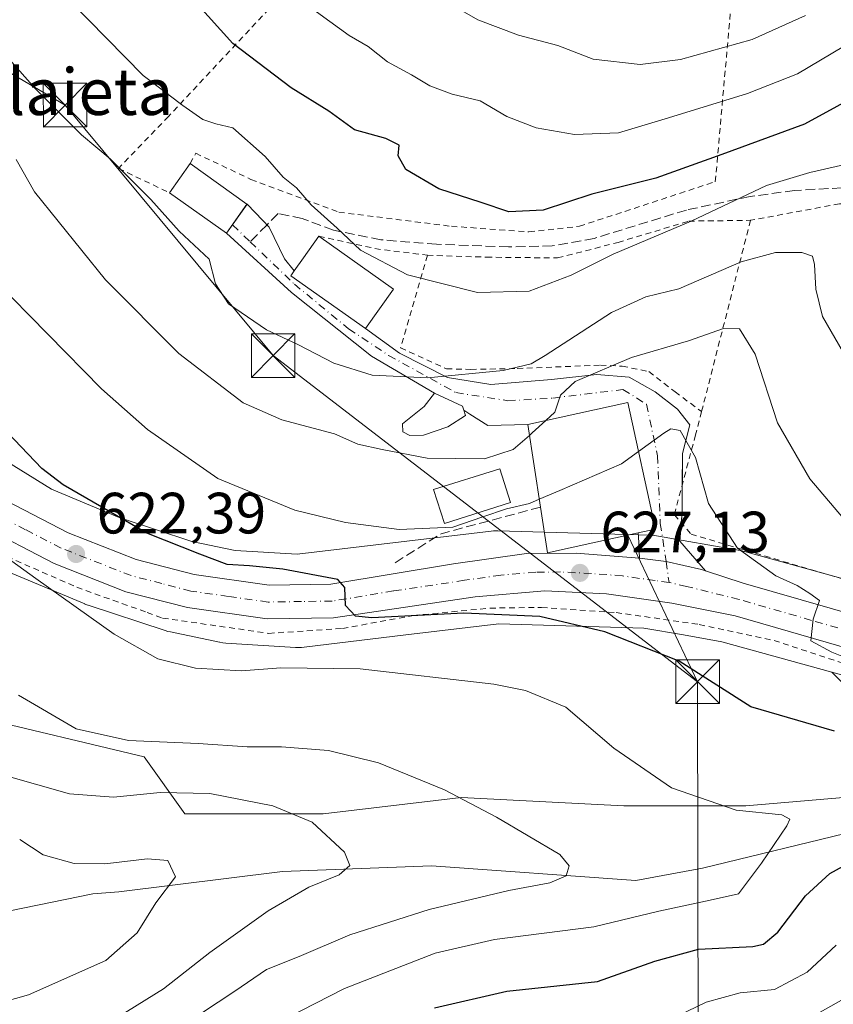
# Model space of a CAD drawing. Units: metres. Extents: x 589846 to 593283, y 4770665 to 4773024.
# Drawn here: x 590341 to 590481, y 4771369 to 4771538 of the extents above; entities that cross this region are included whole.
import ezdxf
from ezdxf.enums import TextEntityAlignment as Align

# ---------------------------------------------------------------- set-up
doc = ezdxf.new("R2010")
doc.units = ezdxf.units.M
doc.header["$MEASUREMENT"] = 0
for name, pattern in [('DGN Style 2', [1.6480167562047852, 0.988810053722871, -0.6592067024819142]), ('DGN Style 3', [2.307223458686699, 1.648016756204785, -0.6592067024819142]), ('DGN Style 4', [2.6384748266838614, 1.318413404963828, -0.6592067024819142, 0.001648016756204785, -0.6592067024819142])]:
    doc.linetypes.add(name, pattern=pattern)
for name, color, linetype, lineweight in [('Alambrada', 7, 'DGN Style 2', 0), ('Arbolado forestal CxS', 92, 'Continuous', 0), ('Carretera de calzada única Cxs', 7, 'Continuous', 13), ('Carretera de calzada única eje', 7, 'DGN Style 4', 0), ('Corriente natural lineal', 142, 'Continuous', 13), ('Curva de nivel maestra', 30, 'Continuous', 30), ('Curva de nivel normal', 30, 'Continuous', 0), ('Edificación Cxs', 1, 'Continuous', 13), ('Núcleo urbano CxS', 7, 'Continuous', 0), ('Obra de contención lineal', 1, 'DGN Style 3', 13), ('Pista pavimentada Cxs', 135, 'Continuous', 0), ('Pista pavimentada eje', 135, 'DGN Style 4', 0), ('Prado CxS', 92, 'Continuous', 0), ('Provincia CxS', 1, 'Continuous', 0), ('Punto de cota en terreno', 7, 'Continuous', 0), ('Rótulo de punto de cota en terreno', 7, 'Continuous', 0), ('Senda', 7, 'DGN Style 3', 0), ('Senda no paivmentada conexión', 7, 'DGN Style 3', 0), ('Tendido', 6, 'Continuous', 0), ('Texto cartográfico', 7, 'Continuous', 0), ('Torre de tendido puntual', 7, 'Continuous', 0)]:
    doc.layers.add(name, color=color, linetype=linetype, lineweight=lineweight)
doc.styles.add('Style-Arial', font='txt')

# ---------------------------------------------------------------- blocks, each defined once
blk = doc.blocks.new('*U15')
at = {"layer": 'Núcleo urbano CxS', "color": 7, "linetype": 'Continuous', "lineweight": 0}
for points in [[(590493.0707, 4771422.865, 629.8610000000045), (590481.0979000004, 4771426.1775, 629.0791000000027), (590462.2138999999, 4771431.4027, 627.7905000000028), (590455.5952000003, 4771432.555500001, 627.5923999999941), (590448.7773000002, 4771433.742900001, 626.7249000000012), (590423.8306999998, 4771434.463300001, 624.5987000000023), (590407.8346999995, 4771432.555500001, 624.2635000000009), (590390.3608999997, 4771430.4713, 622.953999999998), (590389.9367000004, 4771430.432200001, 622.9073000000062), (590389.4134999998, 4771430.415100001, 622.8657999999997), (590388.9162999997, 4771430.430500001, 622.8423999999941), (590376.9392999997, 4771431.1765, 622.4333000000044), (590376.9133000001, 4771431.178099999, 622.4315999999963), (590376.3925000001, 4771431.229499999, 622.4058999999979), (590375.8759000005, 4771431.3147, 622.3929999999964), (590375.8129000004, 4771431.327500001, 622.3923000000068), (590367.3799000002, 4771433.0755, 621.9679999999935), (590366.9331, 4771433.181700001, 621.924199999994), (590366.5072999997, 4771433.308499999, 621.8907999999938), (590353.2512999997, 4771437.662500001, 620.6886999999988), (590353.1763000004, 4771437.6875, 620.6808000000019), (590352.6863000002, 4771437.871900001, 620.6392000000051), (590352.6458000002, 4771437.888699999, 620.6364999999934), (590340.1797000002, 4771443.132900001, 619.8093999999984)], [(590336.3142999997, 4771464.201300001, 623.2636999999959), (590346.9539000001, 4771457.641100001, 624.2494000000006), (590358.5515000002, 4771452.762399999, 624.8891000000004), (590371.0702999998, 4771448.6505, 626.111699999994), (590378.5025000004, 4771447.110099999, 627.1886999999988), (590389.1867000004, 4771446.444700001, 627.7728999999963), (590422.5230999999, 4771450.420499999, 629.5273000000016), (590422.9473000001, 4771450.4597, 629.4893000000011), (590423.4704999998, 4771450.476700001, 629.4233999999997), (590423.7013999998, 4771450.4735, 629.3882000000012), (590449.8142999997, 4771449.719500001, 628.0954999999958), (590450.1064999999, 4771449.705700001, 628.1040999999968), (590450.6275000004, 4771449.654300001, 628.1190999999963), (590450.9561000001, 4771449.6042, 628.1285999999964), (590465.3438999997, 4771447.098400001, 630.3874999999971), (590465.5321000004, 4771447.063100001, 630.4214999999967), (590466.0418999996, 4771446.944300001, 630.5063999999984), (590466.1047, 4771446.927300001, 630.5161999999982), (590497.1690999996, 4771438.331900001, 634.6201000000001)]]:
    blk.add_polyline3d(points, dxfattribs=at)
blk = doc.blocks.new('5PATER')
at = {"layer": 'Punto de cota en terreno', "linetype": 'Continuous', "lineweight": 0}
h = blk.add_hatch(color=51, dxfattribs=at)
edge = h.paths.add_edge_path()
edge.add_ellipse((0, 0), major_axis=(-0.1095731443231308, -0.1110710700762829), ratio=0.9994222409660322, start_angle=0, end_angle=360)
blk = doc.blocks.new('*U22')
at = {"layer": 'Carretera de calzada única Cxs', "color": 7, "linetype": 'Continuous', "lineweight": 13}
for points in [[(590337.6001000004, 4771456.460100001, 630.7390000000014), (590349.8000999996, 4771450.1501, 632.1576999999961), (590361.5201000003, 4771445.540100001, 633.5268999999971), (590371.4700999996, 4771442.9801, 633.8668999999937), (590384.3601000002, 4771441.140100001, 631.0296999999991), (590394.9600999998, 4771441.300100001, 630.1009000000049), (590416.0601000004, 4771444.780099999, 627.7421999999933), (590428.6300999997, 4771446.5701, 628.5044000000053), (590437.1401000004, 4771446.640100001, 632.3712999999989), (590448.0268999999, 4771445.7829, 629.795299999998), (590452.6185, 4771445.1939, 628.6584000000003), (590458.7100999998, 4771443.800100001, 628.857799999998), (590459.3552999999, 4771443.591600001, 628.8956000000035), (590465.8601000002, 4771441.4901, 629.4315999999963), (590490.8000999996, 4771434.3201, 632.6984999999986)], [(590489.2600999996, 4771428.700099999, 633.7715000000027), (590464.4700999996, 4771435.8301, 629.6290000000008), (590453.5701000001, 4771438.0101, 628.3991999999998), (590442.3800999997, 4771439.6501, 628.2875000000058), (590431.7600999996, 4771440.1601, 627.2553000000044), (590419.7801000001, 4771439.140100001, 626.4811000000045), (590395.4401000004, 4771435.4801, 625.3264000000054), (590383.9901000002, 4771435.3101, 632.0590999999986), (590370.3300999999, 4771437.2601, 625.6440000000002), (590359.7200999996, 4771439.9901, 624.8499000000012), (590347.3901000004, 4771444.850099999, 624.001900000003), (590334.5401, 4771451.4901, 623.5950000000012)]]:
    blk.add_polyline3d(points, dxfattribs=at)
blk = doc.blocks.new('5TTEND')
at = {"layer": 'Provincia CxS', "color": 7, "linetype": 'Continuous', "lineweight": 0}
for p, q in [((-0.375, 0.3754), (0.375, -0.3746)), ((0.3720000000000001, 0.3784000000000001), (-0.3720000000000001, -0.3776))]:
    blk.add_line(p, q, dxfattribs=at)
at = {"layer": 'Provincia CxS', "color": 7, "linetype": 'Continuous', "lineweight": 0, "flags": 128}
blk.add_lwpolyline([(-0.375, -0.3746), (0.375, -0.3746), (0.375, 0.3754), (-0.375, 0.3754), (-0.3720000000000001, -0.3776)], dxfattribs=at)

msp = doc.modelspace()

# ---------------------------------------------------------------- linework, layer by layer
at = {"layer": 'Alambrada', "color": 7, "linetype": 'DGN Style 2', "lineweight": 0, "extrusion": (-0.01528929661736315, -0.05981187380704022, 0.9980925694346376), "elevation": -293772.4120708623, "flags": 128}
msp.add_lwpolyline([(-609636.8506580372, 4760035.903170112), (-609636.8506580372, 4760001.88038686)], dxfattribs=at)
at = {"layer": 'Alambrada', "color": 7, "linetype": 'DGN Style 2', "lineweight": 0, "extrusion": (0.0873127012422213, 0.9082245625422002, 0.4092733025703189), "elevation": 4385409.521215516, "flags": 128}
msp.add_lwpolyline([(-131077.5087684771, -1966415.351748368), (-131087.9350813871, -1966412.327017778), (-131096.4150052204, -1966411.790637188)], dxfattribs=at)
at = {"layer": 'Alambrada', "color": 7, "linetype": 'DGN Style 2', "lineweight": 0}
for points in [[(590370.8000999996, 4771513.6501, 654.1790999999939), (590371.7301000003, 4771515.4101, 654.9977999999974), (590381.2301000003, 4771510.920100001, 652.3004999999976), (590396.3501000004, 4771505.280099999, 655.6560000000027), (590415.7100999998, 4771502.850099999, 658.7649999999994), (590429.0301000001, 4771501.9001, 658.0106999999989), (590437.7100999998, 4771502.850099999, 659.8138000000035), (590461.0701000001, 4771510.520099999, 668.085699999996), (590467.2600999996, 4771580.100099999, 697.1861999999965), (590440.1201, 4771574.7601, 684.4756000000052), (590416.3901000004, 4771573.690099999, 678.4900000000052), (590395.5800999999, 4771552.290100001, 670.5307999999932), (590367.0500999996, 4771521.7401, 655.9639000000025), (590358.4600999998, 4771512.8101, 651.303700000004), (590367.2301000003, 4771508.600099999, 651.2207000000053)], [(590559.6901000004, 4771491.270099999, 677.0051999999996), (590509.1901000004, 4771505.210100001, 671.3343000000023), (590482.4200999998, 4771506.720100001, 643.2802999999985), (590467.1201, 4771503.880100001, 649.241200000004)], [(590411.5701000001, 4771497.880100001, 653.6398999999947), (590421.7100999998, 4771497.540100001, 652.8190000000031), (590433.9600999998, 4771497.4101, 653.3267999999953), (590444.3400999998, 4771500.0801, 657.290599999993), (590456.5100999996, 4771503.7401, 657.6199000000051), (590467.1201, 4771503.880100001, 649.241200000004)], [(590411.5701000001, 4771497.880100001, 653.6398999999947), (590406.9600999998, 4771481.940099999, 645.4790999999968), (590414.8400999998, 4771478.3301, 647.0552000000025), (590419.0301000001, 4771478.2301, 647.2381000000023), (590427.0201000003, 4771478.390100001, 646.6036000000023), (590441.3300999999, 4771478.970100001, 641.3537999999971), (590445.0500999996, 4771478.800100001, 640.2369999999937), (590449.6401000004, 4771477.880100001, 640.0552000000025), (590454.1401000004, 4771474.370100001, 644.7817000000068), (590458.7100999998, 4771470.9801, 647.1407999999938)], [(590458.7100999998, 4771470.9801, 647.1407999999938), (590457.6601, 4771466.9801, 644.6245000000055), (590454.0301000001, 4771453.2501, 630.811400000006), (590456.9001000002, 4771449.890100001, 629.6377999999969), (590484.6700999998, 4771441.690099999, 636.8493000000017), (590496.3701, 4771438.2601, 636.6220999999932), (590526.6201, 4771430.8101, 638.2176000000036), (590542.1001000004, 4771428.1801, 639.0715999999958)], [(590336.3000999996, 4771447.360099999, 622.6073000000034), (590351.3000999996, 4771440.7601, 624.5776000000042), (590363.3901000004, 4771436.420100001, 626.099000000002), (590366.0500999996, 4771435.470100001, 626.6230000000069), (590384.2801000001, 4771432.840100001, 635.8408999999956), (590396.9700999996, 4771433.6801, 625.7995999999986), (590409.1700999998, 4771435.9001, 625.7817000000068), (590422.3300999999, 4771437.1801, 626.3031999999948), (590431.2100999998, 4771437.300100001, 627.327099999995), (590444.0100999996, 4771436.420100001, 628.8322999999946), (590458.3201000001, 4771434.360099999, 628.9061999999976), (590471.1601, 4771431.620100001, 637.1769000000058), (590486.4200999998, 4771426.5701, 635.4478999999993)]]:
    msp.add_polyline3d(points, dxfattribs=at)
at = {"layer": 'Arbolado forestal CxS', "color": 92, "linetype": 'Continuous', "lineweight": 0}
for points in [[(590497.1690999996, 4771438.331900001, 634.6201000000001), (590466.1047, 4771446.927300001, 630.5161999999982), (590466.0418999996, 4771446.944300001, 630.5063999999984), (590465.5321000004, 4771447.063100001, 630.4214999999967), (590465.3438999997, 4771447.098400001, 630.3874999999971), (590450.9561000001, 4771449.6042, 628.1285999999964), (590450.6275000004, 4771449.654300001, 628.1190999999963), (590450.1064999999, 4771449.705700001, 628.1040999999968), (590449.8142999997, 4771449.719500001, 628.0954999999958), (590423.7013999998, 4771450.4735, 629.3882000000012), (590423.4704999998, 4771450.476700001, 629.4233999999997), (590422.9473000001, 4771450.4597, 629.4893000000011), (590422.5230999999, 4771450.420499999, 629.5273000000016), (590389.1867000004, 4771446.444700001, 627.7728999999963), (590378.5025000004, 4771447.110099999, 627.1886999999988), (590371.0702999998, 4771448.6505, 626.111699999994), (590358.5515000002, 4771452.762399999, 624.8891000000004), (590346.9539000001, 4771457.641100001, 624.2494000000006), (590336.3142999997, 4771464.201300001, 623.2636999999959)], [(590497.1690999996, 4771438.331900001, 634.6201000000001), (590466.1047, 4771446.927300001, 630.5161999999982), (590466.0418999996, 4771446.944300001, 630.5063999999984), (590465.5321000004, 4771447.063100001, 630.4214999999967), (590465.3438999997, 4771447.098400001, 630.3874999999971), (590450.9561000001, 4771449.6042, 628.1285999999964), (590450.6275000004, 4771449.654300001, 628.1190999999963), (590450.1064999999, 4771449.705700001, 628.1040999999968), (590449.8142999997, 4771449.719500001, 628.0954999999958), (590423.7013999998, 4771450.4735, 629.3882000000012), (590423.4704999998, 4771450.476700001, 629.4233999999997), (590422.9473000001, 4771450.4597, 629.4893000000011), (590422.5230999999, 4771450.420499999, 629.5273000000016), (590389.1867000004, 4771446.444700001, 627.7728999999963), (590378.5025000004, 4771447.110099999, 627.1886999999988), (590371.0702999998, 4771448.6505, 626.111699999994), (590358.5515000002, 4771452.762399999, 624.8891000000004), (590346.9539000001, 4771457.641100001, 624.2494000000006), (590336.3142999997, 4771464.201300001, 623.2636999999959)], [(590481.0979000004, 4771426.1775, 629.0791000000027), (590490.0987, 4771417.176899999, 626.4453000000067), (590483.1085000001, 4771404.594500001, 622.0032000000066), (590466.3318999996, 4771403.196900001, 620.8319999999949), (590445.3608999997, 4771403.196900001, 618.543399999995), (590417.3998999996, 4771404.594500001, 615.2933000000048), (590393.6333, 4771401.7985, 611.8122000000003), (590369.8662999999, 4771401.7985, 608.9906000000046), (590362.8762999997, 4771411.584899999, 614.5427000000054), (590333.5170999998, 4771418.575300001, 612.8990999999951), (590309.7505000001, 4771439.5459, 612.500199999995), (590297.1678999999, 4771452.1283, 611.0987000000023), (590277.5047000004, 4771452.1283, 616.2189000000071), (590277.5953000002, 4771445.138300001, 614.6092999999964), (590256.6243000003, 4771405.992900001, 603.8331000000035), (590238.4496999999, 4771401.798699999, 603.0997999999963), (590216.0811000001, 4771394.808499999, 602.7177999999985), (590193.8850999996, 4771387.894099999, 602.6398999999947)], [(590333.5170999998, 4771418.575300001, 612.8990999999951), (590362.8762999997, 4771411.584899999, 614.5427000000054), (590369.8662999999, 4771401.7985, 608.9906000000046), (590393.6333, 4771401.7985, 611.8122000000003), (590417.3998999996, 4771404.594500001, 615.2933000000048), (590445.3608999997, 4771403.196900001, 618.543399999995), (590466.3318999996, 4771403.196900001, 620.8319999999949), (590483.1085000001, 4771404.594500001, 622.0032000000066), (590490.0987, 4771417.176899999, 626.4453000000067), (590481.0979000004, 4771426.1775, 629.0791000000027), (590493.0707, 4771422.865, 629.8610000000045), (590493.1335000005, 4771422.8477, 629.8693000000058), (590493.4093000004, 4771422.779100001, 629.9082000000053), (590512.5601000004, 4771418.3705, 631.1937000000034), (590524.6942999996, 4771413.706900001, 631.7307000000001), (590529.7937000003, 4771409.942700001, 631.8393000000069), (590531.2008999996, 4771407.0825, 631.610400000005), (590531.8910999997, 4771403.6985, 630.8497000000061), (590531.4249, 4771397.876300001, 632.3319000000047), (590530.6505000005, 4771396.5854, 632.6748999999982), (590528.2991000004, 4771394.507900001, 632.8748999999953), (590505.8835000005, 4771382.7937, 633.4186999999947), (590505.6589000003, 4771382.671700001, 633.440300000002), (590475.5504999999, 4771365.6917, 632.7051000000065)], [(590481.0979000004, 4771426.1775, 629.0791000000027), (590493.0707, 4771422.865, 629.8610000000045), (590493.1335000005, 4771422.8477, 629.8693000000058), (590493.4093000004, 4771422.779100001, 629.9082000000053), (590512.5601000004, 4771418.3705, 631.1937000000034), (590524.6942999996, 4771413.706900001, 631.7307000000001), (590529.7937000003, 4771409.942700001, 631.8393000000069), (590531.2008999996, 4771407.0825, 631.610400000005), (590531.8910999997, 4771403.6985, 630.8497000000061), (590531.4249, 4771397.876300001, 632.3319000000047), (590530.6505000005, 4771396.5854, 632.6748999999982), (590528.2991000004, 4771394.507900001, 632.8748999999953), (590505.8835000005, 4771382.7937, 633.4186999999947), (590505.6589000003, 4771382.671700001, 633.440300000002), (590475.5504999999, 4771365.6917, 632.7051000000065)]]:
    msp.add_polyline3d(points, dxfattribs=at)
at = {"layer": 'Carretera de calzada única Cxs', "color": 7, "linetype": 'Continuous', "lineweight": 13}
for points in [[(590285.4700999996, 4771479.463300001, 618.8396999999968), (590291.0500999996, 4771481.440099999, 619.8369999999995), (590295.7600999996, 4771482.1801, 622.7926000000007), (590300.5301000001, 4771482.120100001, 625.1416000000027), (590307.5100999996, 4771480.550100001, 625.0546999999933), (590311.8400999998, 4771478.550100001, 626.4133000000002), (590315.4301000005, 4771476.3301, 629.8975999999967), (590320.5800999999, 4771471.860099999, 631.1214000000036), (590329.0000999998, 4771462.6501, 627.0709000000061), (590337.6001000004, 4771456.460100001, 630.7390000000014), (590349.8000999996, 4771450.1501, 632.1576999999961), (590361.5201000003, 4771445.540100001, 633.5268999999971), (590371.4700999996, 4771442.9801, 633.8668999999937), (590384.3601000002, 4771441.140100001, 631.0296999999991), (590394.9600999998, 4771441.300100001, 630.1009000000049), (590416.0601000004, 4771444.780099999, 627.7421999999933), (590428.6300999997, 4771446.5701, 628.5044000000053), (590437.1401000004, 4771446.640100001, 632.3712999999989), (590448.0268999999, 4771445.7829, 629.795299999998)], [(590489.2600999996, 4771428.700099999, 633.7715000000027), (590464.4700999996, 4771435.8301, 629.6290000000008), (590453.5701000001, 4771438.0101, 628.3991999999998), (590442.3800999997, 4771439.6501, 628.2875000000058), (590431.7600999996, 4771440.1601, 627.2553000000044), (590419.7801000001, 4771439.140100001, 626.4811000000045), (590395.4401000004, 4771435.4801, 625.3264000000054), (590383.9901000002, 4771435.3101, 632.0590999999986), (590370.3300999999, 4771437.2601, 625.6440000000002), (590359.7200999996, 4771439.9901, 624.8499000000012), (590347.3901000004, 4771444.850099999, 624.001900000003), (590334.5401, 4771451.4901, 623.5950000000012)], [(590448.0268999999, 4771445.7829, 629.795299999998), (590452.6185, 4771445.1939, 628.6584000000003), (590458.7100999998, 4771443.800100001, 628.857799999998), (590459.3552999999, 4771443.591600001, 628.8956000000035)], [(590459.3552999999, 4771443.591600001, 628.8956000000035), (590465.8601000002, 4771441.4901, 629.4315999999963), (590490.8000999996, 4771434.3201, 632.6984999999986), (590504.9301000005, 4771431.040100001, 634.1382000000012), (590518.9600999998, 4771428.440099999, 634.1690999999992), (590530.3000999996, 4771425.710100001, 636.0632000000041)]]:
    msp.add_polyline3d(points, dxfattribs=at)
at = {"layer": 'Carretera de calzada única eje', "color": 7, "linetype": 'DGN Style 4', "lineweight": 0}
for points in [[(590453.1101000002, 4771441.600099999, 628.2697000000044), (590450.7301000003, 4771441.9001, 628.1013999999996), (590445.1300999997, 4771442.720100001, 627.8852000000043), (590439.7600999996, 4771443.140100001, 628.1633000000002), (590434.4501, 4771443.4001, 628.039499999999), (590430.2001, 4771443.360099999, 627.4064000000071), (590424.2001, 4771442.850099999, 626.6986999999936), (590417.9200999998, 4771441.960100001, 626.2749999999943), (590405.7500999998, 4771440.130100001, 627.5198999999993), (590395.2001, 4771438.390100001, 626.251099999994), (590389.9001000002, 4771438.3101, 626.9928000000073), (590384.1700999998, 4771438.220100001, 628.6888999999937), (590377.3400999998, 4771439.200099999, 630.1465999999928), (590370.9001000002, 4771440.120100001, 628.6946999999927), (590365.9200999998, 4771441.4001, 626.1738999999943), (590360.6201, 4771442.7601, 625.1983999999939), (590348.5900999998, 4771447.5001, 623.9505999999965), (590342.4901000002, 4771450.6501, 625.5500000000029), (590336.0701000001, 4771453.970100001, 625.327900000004)], [(590490.0301000001, 4771431.5101, 631.7507000000041), (590477.6300999997, 4771435.0701, 633.2286000000023), (590465.1601, 4771438.6601, 629.2716999999975), (590456.1401000004, 4771440.9001, 628.5071999999927), (590453.1101000002, 4771441.600099999, 628.2697000000044)]]:
    msp.add_polyline3d(points, dxfattribs=at)
at = {"layer": 'Corriente natural lineal', "color": 142, "linetype": 'Continuous', "lineweight": 13}
msp.add_polyline3d([(590533.3601000002, 4771405.2501, 632.0265000000073), (590529.5800999999, 4771404.090100001, 630.0185999999958), (590514.6801000005, 4771402.590100001, 626.2097999999969), (590485.2801000001, 4771398.860099999, 621.9100000000036), (590458.8400999998, 4771392.4301, 617.6690999999992), (590447.3901000004, 4771390.340100001, 616.5543000000034), (590412.2500999998, 4771392.870100001, 612.5173000000068), (590386.6300999997, 4771391.9001, 607.8512999999948), (590358.5000999998, 4771388.4001, 603.8132999999943), (590354.0718, 4771388.034499999, 603.6625000000058), (590301.9699999997, 4771377.4, 595.2626000000018)], dxfattribs=at)
at = {"layer": 'Curva de nivel maestra', "color": 30, "linetype": 'Continuous', "lineweight": 30, "flags": 128}
for points, elevation in [([(590487.5300000003, 4771526.5001), (590476.4199999999, 4771520.440099999), (590462.2100000001, 4771515.1801), (590450.8499999996, 4771511.140100001), (590439.8399999999, 4771508.4001), (590431.5, 4771505.6501), (590425.5800000001, 4771505.3201), (590420.8099999996, 4771506.970100001), (590413.5199999996, 4771509.290100001), (590407.8499999996, 4771512.630100001), (590406.5599999996, 4771514.970100001), (590406.7100000001, 4771516.8101), (590404.4000000004, 4771517.950099999), (590399.04, 4771519.440099999), (590394.6299999999, 4771522.640100001), (590388.1200000001, 4771526.6601), (590378.1399999997, 4771534.3101), (590371.7599999999, 4771541.350099999)], 650), ([(590481.5899999999, 4771416.0101), (590467.1699999999, 4771420.200099999), (590454.8300000001, 4771428.050100001), (590442.0999999996, 4771433.100099999), (590430.9100000003, 4771435.720100001), (590417.8200000003, 4771436.300100001), (590402.04, 4771435.530099999), (590399.2100000001, 4771435.790100001), (590397.4900000002, 4771437.620100001), (590397.3700000001, 4771440.7401), (590396.1799999997, 4771442.120100001), (590386.7199999997, 4771443.850099999), (590380.9800000004, 4771444.470100001), (590377.1200000001, 4771444.670100001), (590372.4600000001, 4771446.470100001), (590363.3399999999, 4771450.050100001), (590348.9500000002, 4771458.390100001), (590345.2599999999, 4771461.190099999), (590338.1699999999, 4771468.630100001)], 625), ([(590412.7699999996, 4771368.4001), (590425.2199999997, 4771371.270099999), (590440.8200000003, 4771372.960100001), (590450.6900000004, 4771376.460100001), (590458.1600000003, 4771378.4901), (590467.5, 4771378.9801), (590469.3700000001, 4771379.350099999), (590471.8399999999, 4771381.420100001), (590476.5599999996, 4771387.700099999), (590480.7400000002, 4771391.520099999), (590490.5599999996, 4771396.9301)], 625)]:
    msp.add_lwpolyline(points, dxfattribs=dict(at, elevation=elevation))
at = {"layer": 'Curva de nivel normal', "color": 30, "linetype": 'Continuous', "lineweight": 0, "flags": 128}
for points, elevation in [([(590494.0999999996, 4771542.24), (590483.5300000003, 4771534.01), (590483.0948999999, 4771533.751700001), (590475.2100000001, 4771529.07), (590466.5800000001, 4771525.699999999), (590453.0300000003, 4771521.5), (590444.4500000002, 4771518.92), (590436.8600000005, 4771518.66), (590430.2599999999, 4771519.810000001), (590425.2300000004, 4771521.76), (590420.6500000004, 4771524.449999999), (590415.8300000001, 4771525.59), (590411.9699999997, 4771527.02), (590408.8099999996, 4771528.9), (590404.6799999997, 4771531.16), (590401.3600000005, 4771533.789999999), (590398.0999999996, 4771535.66), (590389.1500000004, 4771542.180000001)], 655), ([(590483.0948999999, 4771513.4135), (590477.3399999999, 4771512.109999999), (590469.8700000001, 4771509.880000001), (590456.9400000004, 4771503.720000001), (590443.4900000002, 4771498.029999999), (590436.2999999998, 4771494.470000001), (590429.0899999999, 4771491.699999999), (590420.1699999999, 4771491.470000001), (590408.1699999999, 4771494.52), (590400.0499999998, 4771498.75), (590396.04, 4771502.51), (590391.5899999999, 4771506.52), (590389.0700000003, 4771509.460000001), (590386.79, 4771511.32), (590383.6500000004, 4771514.84), (590378.0899999999, 4771519.77), (590375.1799999997, 4771520.49), (590372.9400000004, 4771521.220000001), (590369.5199999996, 4771523.630000001), (590362.6699999999, 4771528.800000001), (590350.1200000001, 4771541.57)], 645), ([(590476.5700000003, 4771539.130000001), (590467.3799999999, 4771534.960000001), (590455.0700000003, 4771531.550000001), (590448.1699999999, 4771530.680000001), (590440.0499999998, 4771531.58), (590434.0199999996, 4771533.939999999), (590427.2400000002, 4771535.74), (590420.2599999999, 4771538.34), (590414.04, 4771541.970000001)], 660), ([(590337.9100000003, 4771533.539999999), (590344.1200000001, 4771526.58), (590352.1200000001, 4771518.58), (590357.0099999999, 4771514.480000001), (590363.9900000002, 4771507.460000001), (590368.8600000005, 4771502), (590374.0700000003, 4771497.199999999), (590375.1299999999, 4771492.930000001), (590377.3600000005, 4771489.5), (590383.9199999999, 4771485.029999999), (590389.4000000004, 4771482.470000001), (590395.4699999997, 4771479.33), (590402.0800000001, 4771477.24), (590405.6900000004, 4771477.050000001), (590411.5599999996, 4771476.810000001), (590424.5800000001, 4771478.029999999), (590429.3799999999, 4771479.199999999), (590431.8300000001, 4771480.609999999), (590443.2400000002, 4771488.029999999), (590449.1200000001, 4771490.689999999), (590454.8200000003, 4771492.08), (590465.5, 4771496.74), (590471.4100000003, 4771498.369999999), (590475.9400000004, 4771498.33), (590477.7800000003, 4771497.74), (590478.1500000004, 4771496.27), (590478.3799999999, 4771492.01), (590479.4800000004, 4771487.350000001), (590483.0948999999, 4771481.0878)], 640), ([(590429.0976999998, 4771466.8848), (590426.29, 4771464.460000001), (590421.3600000005, 4771462.83), (590411.5499999998, 4771462.980000001), (590403.8099999996, 4771464.460000001), (590399.6200000001, 4771465.380000001), (590395.5899999999, 4771467.180000001), (590386.5599999996, 4771469.539999999), (590379.9000000004, 4771472.5), (590368.8200000003, 4771480.949999999), (590356.2000000002, 4771493.67), (590344, 4771508.800000001), (590340.8799999999, 4771514.32)], 635), ([(590430.7810000004, 4771455.9122), (590429.0999999996, 4771455.199999999), (590425.1500000004, 4771454.279999999), (590421.0700000003, 4771452.859999999), (590415.9600000001, 4771451.109999999), (590406.7400000002, 4771450.699999999), (590397.5, 4771451.930000001), (590388.75, 4771454.039999999), (590375.5499999998, 4771459.49), (590363.4699999997, 4771467.9), (590355.5599999996, 4771474.92), (590327.8099999996, 4771503.08)], 630), ([(590431.9490999999, 4771469.451900001), (590433.5, 4771470.859999999), (590434.4500000002, 4771473.810000001), (590436.9800000004, 4771476.16), (590446.6699999999, 4771480.26), (590456.4600000001, 4771483.15), (590462.5, 4771485.27), (590465.2400000002, 4771485.230000001), (590467.9100000003, 4771480.859999999), (590471.7699999996, 4771469.07), (590477.2999999998, 4771459.41), (590483.0948999999, 4771452.579299999)], 635), ([(590429.0976999998, 4771466.8848), (590429.5899999999, 4771467.310000001), (590431.9490999999, 4771469.451900001)], 635), ([(590483.0948999999, 4771428.805199999), (590481.0999999996, 4771429.600000001), (590477.4900000002, 4771431.539999999), (590477.8899999997, 4771435.26), (590478.9699999997, 4771438.480000001), (590477.2999999998, 4771439.720000001), (590475.1500000004, 4771441.050000001), (590471.4800000004, 4771442.74), (590464.9000000004, 4771447.5), (590459.9199999999, 4771455.180000001), (590457.6399999997, 4771463.109999999), (590455.0099999999, 4771467.699999999), (590453.4199999999, 4771468.039999999), (590452.2199999997, 4771467.25), (590447.8838999998, 4771464.143400001)], 630), ([(590447.8838999998, 4771464.143400001), (590444.9199999999, 4771462.02), (590434.3399999999, 4771457.42), (590430.7810000004, 4771455.9122)], 630), ([(590384.8600000005, 4771365.390000001), (590397.3300000001, 4771371.779999999), (590412.8899999997, 4771377.84), (590423.1200000001, 4771380.199999999), (590440.1699999999, 4771382.34), (590451.3799999999, 4771385.060000001), (590460.1699999999, 4771386.970000001), (590465.0800000001, 4771388.01), (590469, 4771393.300000001), (590473.3399999999, 4771399.76), (590473.8600000005, 4771400.850000001), (590472.5300000003, 4771401.600000001), (590464.6299999999, 4771402.430000001), (590453.5099999999, 4771406.27), (590443.5999999996, 4771413.109999999), (590435.3499999996, 4771420.16), (590428.4199999999, 4771423.02), (590422.9900000002, 4771424.109999999), (590400.0199999996, 4771426.74), (590386.3499999996, 4771426.880000001), (590379.6299999999, 4771426.380000001), (590371.7000000002, 4771426.850000001), (590365.2100000001, 4771428.439999999), (590357.7199999997, 4771432.67), (590344.2699999996, 4771442.289999999), (590331.4100000003, 4771451.529999999)], 620), ([(590364.1100000005, 4771361.859999999), (590378.4699999997, 4771371.289999999), (590383.8799999999, 4771375), (590389.5199999996, 4771377.230000001), (590398.2599999999, 4771381), (590411.8600000005, 4771385.33), (590425.5899999999, 4771388.619999999), (590432.5999999996, 4771389.930000001), (590435.4100000003, 4771391.119999999), (590435.9500000002, 4771392.880000001), (590434.3399999999, 4771394.789999999), (590423.4400000004, 4771401.24), (590414.5099999999, 4771405.9), (590403.1699999999, 4771410.550000001), (590394.5899999999, 4771412.710000001), (590386.5099999999, 4771413.300000001), (590380.5899999999, 4771413.310000001), (590372.1699999999, 4771413.92), (590360.1699999999, 4771414.380000001), (590351.1699999999, 4771416.439999999), (590341.2800000003, 4771422.180000001)], 615), ([(590338.4600000001, 4771359.109999999), (590342.2300000004, 4771360.619999999), (590345.8399999999, 4771361.460000001), (590350.8899999997, 4771362.980000001), (590356.6600000003, 4771365.789999999), (590366.2100000001, 4771371.699999999), (590374.1699999999, 4771377.960000001), (590384.1699999999, 4771385.100000001), (590391.1699999999, 4771389.199999999), (590396.3799999999, 4771391.32), (590398.2100000001, 4771392.92), (590397.2999999998, 4771395.230000001), (590391.7800000003, 4771400.390000001), (590384.9900000002, 4771403.16), (590374.1500000004, 4771405.32), (590365.6399999997, 4771405.480000001), (590357.5899999999, 4771404.65), (590350.04, 4771405.26), (590339.1399999997, 4771408.310000001)], 610), ([(590324.4400000004, 4771365.470000001), (590342.9800000004, 4771370.680000001), (590356.29, 4771376.560000001), (590361.6799999997, 4771381.300000001), (590364.8899999997, 4771386.49), (590368.2800000003, 4771390.970000001), (590366.9600000001, 4771393.77), (590363.4600000001, 4771394.07), (590356.0800000001, 4771393.180000001), (590350.8399999999, 4771393.26), (590345.5, 4771394.74), (590341.4699999997, 4771397.369999999)], 605), ([(590451.54, 4771365.58), (590459.5199999996, 4771369.42), (590465.3700000001, 4771371.01), (590471.2400000002, 4771371.58), (590476.8600000005, 4771374.560000001), (590481.8600000005, 4771379.199999999)], 630)]:
    msp.add_lwpolyline(points, dxfattribs=dict(at, elevation=elevation))
at = {"layer": 'Edificación Cxs', "color": 1, "linetype": 'Continuous', "lineweight": 13, "extrusion": (-0.2491021011812916, -0.3523713197173126, 0.9020989946939), "elevation": -1827817.034407439, "flags": 128}
msp.add_lwpolyline([(-2272301.529082354, 3822506.881740383), (-2272301.529082354, 3822513.737360746)], dxfattribs=at)
at = {"layer": 'Edificación Cxs', "color": 1, "linetype": 'Continuous', "lineweight": 13, "extrusion": (0.3439420071918906, -0.2469327231121266, 0.9059404649011122), "elevation": -974596.8936940172, "flags": 128}
msp.add_lwpolyline([(4220322.038289889, 2086845.325024902), (4220322.038289889, 2086832.07624714)], dxfattribs=at)
at = {"layer": 'Edificación Cxs', "color": 1, "linetype": 'Continuous', "lineweight": 13, "extrusion": (0.1130458430057757, -0.4394049687681577, 0.8911475247123609), "elevation": -2029305.69247945, "flags": 128}
msp.add_lwpolyline([(1760615.122815958, 3987226.871186231), (1760610.473024793, 3987222.443283441), (1760602.70874243, 3987232.714519171)], dxfattribs=at)
at = {"layer": 'Edificación Cxs', "color": 1, "linetype": 'Continuous', "lineweight": 13, "flags": 128}
for points, elevation in [([(590405.7301000003, 4771492.030099999), (590400.9233999997, 4771485.264799999), (590388.0900999998, 4771494.350099999), (590388.6715000002, 4771495.174900001), (590390.2600999996, 4771497.4301), (590392.8901000004, 4771501.140100001)], 650.3907000000036), ([(590410.8701, 4771466.920100001), (590408.5301000001, 4771466.850099999), (590407.3701, 4771467.5101), (590407.3101000004, 4771468.9001), (590411.0401, 4771471.840100001), (590412.7801000001, 4771474.130100001), (590417.6001000004, 4771471.920100001), (590417.8201000001, 4771471.220100001), (590418.1401000004, 4771470.300100001), (590415.0701000001, 4771468.360099999)], 643.0997000000061), ([(590447.8000999996, 4771450.100099999), (590432.2100999998, 4771446.690099999), (590430.9901000002, 4771454.550100001), (590428.8101000004, 4771468.7601), (590446.0500999996, 4771472.5601), (590450.8000999996, 4771450.7601)], 638.3125)]:
    msp.add_lwpolyline(points, close=True, dxfattribs=dict(at, elevation=elevation))
at = {"layer": 'Edificación Cxs', "color": 1, "linetype": 'Continuous', "lineweight": 13, "extrusion": (0.1145318359166775, -0.08126051599559525, 0.9900904944002265), "elevation": -319471.9174530745, "flags": 128}
msp.add_lwpolyline([(4233148.046300273, 2257029.603201369), (4233148.046300273, 2257013.702132568)], dxfattribs=at)
at = {"layer": 'Edificación Cxs', "color": 1, "linetype": 'Continuous', "lineweight": 13, "extrusion": (-0.09619621086240138, -0.4710302990116124, 0.8768561720309366), "elevation": -2303740.714706054, "flags": 128}
msp.add_lwpolyline([(-376236.2206970811, 4203164.294867318), (-376250.8130890541, 4203156.927047497), (-376253.5811627615, 4203165.431210156)], dxfattribs=at)
at = {"layer": 'Edificación Cxs', "color": 1, "linetype": 'Continuous', "lineweight": 13}
for points in [[(590405.7301000003, 4771492.030099999, 648.1576999999961), (590400.9233999997, 4771485.264799999, 643.7207000000053), (590388.0900999998, 4771494.350099999, 643.0105999999942), (590388.6715000002, 4771495.174900001, 643.4612999999954), (590390.2600999996, 4771497.4301, 644.9259000000021), (590392.8901000004, 4771501.140100001, 650.3907000000036)], [(590410.8701, 4771466.920100001, 638.6845999999932), (590408.5301000001, 4771466.850099999, 638.4608000000007), (590407.3701, 4771467.5101, 638.6389000000054), (590407.3101000004, 4771468.9001, 639.1941999999982), (590411.0401, 4771471.840100001, 641.1385000000009), (590412.7801000001, 4771474.130100001, 643.0997000000061), (590417.6001000004, 4771471.920100001, 640.9140000000043), (590417.8201000001, 4771471.220100001, 640.5454000000027), (590418.1401000004, 4771470.300100001, 640.0785999999935), (590415.0701000001, 4771468.360099999, 639.2547999999952), (590410.8701, 4771466.920100001, 638.6845999999932)], [(590430.9901000002, 4771454.550100001, 634.2804999999935), (590428.8101000004, 4771468.7601, 638.3125), (590446.0500999996, 4771472.5601, 637.0421999999963), (590450.8000999996, 4771450.7601, 631.940300000002), (590447.8000999996, 4771450.100099999, 633.7342000000062)], [(590425.8601000002, 4771455.340100001, 633.0978999999934), (590414.4801000003, 4771451.7501, 633.2198000000062), (590412.6401000004, 4771457.5601, 637.931899999996), (590424.0301000001, 4771461.1501, 636.1554999999935), (590425.8601000002, 4771455.340100001, 633.0978999999934)]]:
    msp.add_polyline3d(points, dxfattribs=at)
for points in [[(590380.5500999996, 4771506.6501, 654.1790999999939), (590377.0301000001, 4771501.670100001, 654.1790999999939), (590367.2301000003, 4771508.600099999, 654.1790999999939), (590370.8000999996, 4771513.6501, 654.1790999999939)], [(590425.8601000002, 4771455.340100001, 637.931899999996), (590414.4801000003, 4771451.7501, 637.931899999996), (590412.6401000004, 4771457.5601, 637.931899999996), (590424.0301000001, 4771461.1501, 637.931899999996)]]:
    msp.add_3dface(points, dxfattribs=at)
at = {"layer": 'Núcleo urbano CxS', "color": 7, "linetype": 'Continuous', "lineweight": 0}
for points in [[(590497.1690999996, 4771438.331900001, 634.6201000000001), (590466.1047, 4771446.927300001, 630.5161999999982), (590466.0418999996, 4771446.944300001, 630.5063999999984), (590465.5321000004, 4771447.063100001, 630.4214999999967), (590465.3438999997, 4771447.098400001, 630.3874999999971), (590450.9561000001, 4771449.6042, 628.1285999999964), (590450.6275000004, 4771449.654300001, 628.1190999999963), (590450.1064999999, 4771449.705700001, 628.1040999999968), (590449.8142999997, 4771449.719500001, 628.0954999999958), (590423.7013999998, 4771450.4735, 629.3882000000012), (590423.4704999998, 4771450.476700001, 629.4233999999997), (590422.9473000001, 4771450.4597, 629.4893000000011), (590422.5230999999, 4771450.420499999, 629.5273000000016), (590389.1867000004, 4771446.444700001, 627.7728999999963), (590378.5025000004, 4771447.110099999, 627.1886999999988), (590371.0702999998, 4771448.6505, 626.111699999994), (590358.5515000002, 4771452.762399999, 624.8891000000004), (590346.9539000001, 4771457.641100001, 624.2494000000006), (590336.3142999997, 4771464.201300001, 623.2636999999959)], [(590340.1797000002, 4771443.132900001, 619.8093999999984), (590352.6458000002, 4771437.888699999, 620.6364999999934), (590352.6863000002, 4771437.871900001, 620.6392000000051), (590353.1763000004, 4771437.6875, 620.6808000000019), (590353.2512999997, 4771437.662500001, 620.6886999999988), (590366.5072999997, 4771433.308499999, 621.8907999999938), (590366.9331, 4771433.181700001, 621.924199999994), (590367.3799000002, 4771433.0755, 621.9679999999935), (590375.8129000004, 4771431.327500001, 622.3923000000068), (590375.8759000005, 4771431.3147, 622.3929999999964), (590376.3925000001, 4771431.229499999, 622.4058999999979), (590376.9133000001, 4771431.178099999, 622.4315999999963), (590376.9392999997, 4771431.1765, 622.4333000000044), (590388.9162999997, 4771430.430500001, 622.8423999999941), (590389.4134999998, 4771430.415100001, 622.8657999999997), (590389.9367000004, 4771430.432200001, 622.9073000000062), (590390.3608999997, 4771430.4713, 622.953999999998), (590407.8346999995, 4771432.555500001, 624.2635000000009), (590423.8306999998, 4771434.463300001, 624.5987000000023), (590448.7773000002, 4771433.742900001, 626.7249000000012), (590455.5952000003, 4771432.555500001, 627.5923999999941), (590462.2138999999, 4771431.4027, 627.7905000000028), (590481.0979000004, 4771426.1775, 629.0791000000027)], [(590481.0979000004, 4771426.1775, 629.0791000000027), (590493.0707, 4771422.865, 629.8610000000045), (590493.1335000005, 4771422.8477, 629.8693000000058), (590493.4093000004, 4771422.779100001, 629.9082000000053), (590512.5601000004, 4771418.3705, 631.1937000000034), (590524.6942999996, 4771413.706900001, 631.7307000000001), (590529.7937000003, 4771409.942700001, 631.8393000000069), (590531.2008999996, 4771407.0825, 631.610400000005), (590531.8910999997, 4771403.6985, 630.8497000000061), (590531.4249, 4771397.876300001, 632.3319000000047), (590530.6505000005, 4771396.5854, 632.6748999999982), (590528.2991000004, 4771394.507900001, 632.8748999999953), (590505.8835000005, 4771382.7937, 633.4186999999947), (590505.6589000003, 4771382.671700001, 633.440300000002), (590475.5504999999, 4771365.6917, 632.7051000000065)]]:
    msp.add_polyline3d(points, dxfattribs=at)
at = {"layer": 'Obra de contención lineal', "color": 1, "linetype": 'DGN Style 3', "lineweight": 13, "extrusion": (-0.2105547773061952, 0.2936582757865477, 0.9324331090301387), "elevation": 1277450.474679674, "flags": 128}
msp.add_lwpolyline([(-3260167.483021387, -3294664.770115905), (-3260150.941691552, -3294671.445774383), (-3260141.176774246, -3294672.079245167)], dxfattribs=at)
at = {"layer": 'Pista pavimentada Cxs', "color": 135, "linetype": 'Continuous', "lineweight": 0, "extrusion": (-0.2691287944912791, -0.3088538670651934, 0.912238445130738), "elevation": -1631998.337688782, "flags": 128}
msp.add_lwpolyline([(-2689556.932307335, 3635737.935345802), (-2689556.82899936, 3635736.834920087), (-2689541.184963263, 3635738.568310282)], dxfattribs=at)
at = {"layer": 'Pista pavimentada Cxs', "color": 135, "linetype": 'Continuous', "lineweight": 0, "extrusion": (0.5249284175954567, -0.08385001969681251, 0.8470060983237216), "elevation": -89606.57876441535, "flags": 128}
msp.add_lwpolyline([(4804852.640100366, 143968.1630394455), (4804853.765047214, 143964.7884029024), (4804874.542890606, 143974.3859602798)], dxfattribs=at)
at = {"layer": 'Pista pavimentada Cxs', "color": 135, "linetype": 'Continuous', "lineweight": 0, "extrusion": (0.9325715409172178, -0.08406109347436114, 0.3510613246075118), "elevation": 149769.5817917144, "flags": 128}
msp.add_lwpolyline([(4805199.675302289, -55477.79675358618), (4805194.998169649, -55478.91214552935), (4805193.207872233, -55479.00516605625)], dxfattribs=at)
at = {"layer": 'Pista pavimentada Cxs', "color": 135, "linetype": 'Continuous', "lineweight": 0, "extrusion": (-0.1822590711715109, -0.2640321818673639, 0.9471370745114233), "elevation": -1366835.58546995, "flags": 128}
msp.add_lwpolyline([(-2224676.717433539, 4037073.766706261), (-2224675.103852483, 4037070.876071428), (-2224668.615037591, 4037069.064203811)], dxfattribs=at)
at = {"layer": 'Pista pavimentada Cxs', "color": 135, "linetype": 'Continuous', "lineweight": 0, "extrusion": (0.9125444767249826, -0.2484533608936933, 0.3248592086725512), "elevation": -646467.0605400023, "flags": 128}
msp.add_lwpolyline([(4758970.486709332, 222720.3954125104), (4758974.056710467, 222723.8238635053), (4758974.592696039, 222724.560200675)], dxfattribs=at)
at = {"layer": 'Pista pavimentada Cxs', "color": 135, "linetype": 'Continuous', "lineweight": 0}
msp.add_polyline3d([(590459.3552999999, 4771443.591600001, 628.8956000000035), (590458.7100999998, 4771443.800100001, 628.857799999998), (590452.6185, 4771445.1939, 628.6584000000003), (590448.0268999999, 4771445.7829, 629.795299999998), (590447.8901000004, 4771449.520099999, 633.0378000000055), (590447.8000999996, 4771450.100099999, 633.7342000000062), (590450.8000999996, 4771450.7601, 631.940300000002), (590446.0500999996, 4771472.5601, 637.0421999999963), (590428.8201000001, 4771468.770099999, 638.313599999994), (590421.9700999996, 4771468.5601, 639.4223000000056), (590418.8701, 4771470.530099999, 640.1723999999958), (590417.8300999999, 4771471.220100001, 640.5448000000034), (590417.6001000004, 4771471.920100001, 640.9140000000043), (590412.7901, 4771474.140100001, 643.1083000000071), (590401.9401000004, 4771480.520099999, 641.8347999999969), (590388.2301000003, 4771491.460100001, 643.0785000000033), (590377.0301000001, 4771501.670100001, 646.5605000000069), (590380.5601000004, 4771506.6501, 648.5731999999989), (590383.2701000003, 4771503.850099999, 646.1227000000072), (590384.3651999999, 4771502.722100001, 645.3071999999956), (590386.9781, 4771497.256200001, 643.0584999999992), (590388.6717999997, 4771495.174699999, 643.4614000000003), (590388.0900999998, 4771494.350099999, 643.0105999999942), (590400.9301000005, 4771485.2601, 643.7188000000025), (590406.7801000001, 4771481.020099999, 644.6552999999985), (590415.0201000003, 4771476.870100001, 645.9312000000064), (590422.4801000003, 4771475.630100001, 643.950800000006), (590432.9001000002, 4771476.5001, 642.1686999999947), (590440.6801000005, 4771477.370100001, 640.3821000000025), (590446.2701000003, 4771476.890100001, 638.8001999999979), (590450.7001, 4771474.390100001, 641.0280999999959), (590454.5401, 4771471.4101, 645.4861999999994), (590456.6901000004, 4771468.690099999, 646), (590455.4101, 4771463.7501, 639.8359000000055), (590455.3457000004, 4771453.6459, 630.491399999999), (590454.9901000002, 4771448.690099999, 629.4768999999942)], close=True, dxfattribs=at)
for points in [[(590377.0301000001, 4771501.670100001, 646.5605000000069), (590380.5601000004, 4771506.6501, 648.5731999999989), (590383.2701000003, 4771503.850099999, 646.1227000000072), (590384.3651999999, 4771502.722100001, 645.3071999999956), (590386.9781, 4771497.256200001, 643.0584999999992), (590388.6716999998, 4771495.174799999, 643.4614000000003)], [(590417.6001000004, 4771471.920100001, 640.9140000000043), (590412.7901, 4771474.140100001, 643.1083000000071), (590401.9401000004, 4771480.520099999, 641.8347999999969), (590388.2301000003, 4771491.460100001, 643.0785000000033), (590377.0301000001, 4771501.670100001, 646.5605000000069)], [(590400.9233999997, 4771485.264799999, 643.7207000000053), (590400.9301000005, 4771485.2601, 643.7188000000025), (590406.7801000001, 4771481.020099999, 644.6552999999985), (590415.0201000003, 4771476.870100001, 645.9312000000064), (590422.4801000003, 4771475.630100001, 643.950800000006), (590432.9001000002, 4771476.5001, 642.1686999999947), (590440.6801000005, 4771477.370100001, 640.3821000000025), (590446.2701000003, 4771476.890100001, 638.8001999999979), (590450.7001, 4771474.390100001, 641.0280999999959), (590454.5401, 4771471.4101, 645.4861999999994), (590456.6901000004, 4771468.690099999, 646), (590455.4101, 4771463.7501, 639.8359000000055), (590455.3755999999, 4771458.339299999, 631.5357999999978)], [(590446.0500999996, 4771472.5601, 637.0421999999963), (590428.8201000001, 4771468.770099999, 638.313599999994), (590421.9700999996, 4771468.5601, 639.4223000000056), (590418.8701, 4771470.530099999, 640.1723999999958), (590417.8300999999, 4771471.220100001, 640.5448000000034), (590417.6001000004, 4771471.920100001, 640.9140000000043)], [(590448.0268999999, 4771445.7829, 629.795299999998), (590452.6185, 4771445.1939, 628.6584000000003), (590458.7100999998, 4771443.800100001, 628.857799999998), (590459.3552999999, 4771443.591600001, 628.8956000000035)]]:
    msp.add_polyline3d(points, dxfattribs=at)
at = {"layer": 'Pista pavimentada eje', "color": 135, "linetype": 'DGN Style 4', "lineweight": 0, "extrusion": (0.3533993945663585, -0.3399744765972998, 0.8715080167058267), "elevation": -1412986.783532953, "flags": 128}
msp.add_lwpolyline([(3847944.352591439, 2512485.091720336), (3847944.352591438, 2512480.229788996)], dxfattribs=at)
at = {"layer": 'Pista pavimentada eje', "color": 135, "linetype": 'DGN Style 4', "lineweight": 0}
msp.add_polyline3d([(590381.1136999996, 4771500.185699999, 643.902900000001), (590388.6971000005, 4771492.8903, 643.0065000000031), (590398.0236999998, 4771485.217499999, 643.5923999999941), (590404.9029000001, 4771480.6533, 643.1183000000019), (590416.4785000002, 4771474.237299999, 643.3015000000014), (590425.4080999997, 4771472.848099999, 641.3861000000034), (590433.1470999997, 4771473.311100001, 638.0773000000045), (590445.1857000003, 4771474.7665, 637.7397000000057), (590449.2207000004, 4771472.252900001, 639.8267999999953), (590451.1388999998, 4771463.3893, 638.5080000000017), (590451.6019000001, 4771451.7477, 631.8353999999963), (590452.6185, 4771445.1939, 628.6584000000003), (590453.1101000002, 4771441.600099999, 628.2697000000044)], dxfattribs=at)
at = {"layer": 'Prado CxS', "color": 92, "linetype": 'Continuous', "lineweight": 0}
for points in [[(590481.0979000004, 4771426.1775, 629.0791000000027), (590490.0987, 4771417.176899999, 626.4453000000067), (590483.1085000001, 4771404.594500001, 622.0032000000066), (590466.3318999996, 4771403.196900001, 620.8319999999949), (590445.3608999997, 4771403.196900001, 618.543399999995), (590417.3998999996, 4771404.594500001, 615.2933000000048), (590393.6333, 4771401.7985, 611.8122000000003), (590369.8662999999, 4771401.7985, 608.9906000000046), (590362.8762999997, 4771411.584899999, 614.5427000000054), (590333.5170999998, 4771418.575300001, 612.8990999999951), (590309.7505000001, 4771439.5459, 612.500199999995), (590297.1678999999, 4771452.1283, 611.0987000000023), (590277.5047000004, 4771452.1283, 616.2189000000071), (590277.5953000002, 4771445.138300001, 614.6092999999964), (590256.6243000003, 4771405.992900001, 603.8331000000035), (590238.4496999999, 4771401.798699999, 603.0997999999963), (590216.0811000001, 4771394.808499999, 602.7177999999985), (590193.8850999996, 4771387.894099999, 602.6398999999947)], [(590340.1797000002, 4771443.132900001, 619.8093999999984), (590352.6458000002, 4771437.888699999, 620.6364999999934), (590352.6863000002, 4771437.871900001, 620.6392000000051), (590353.1763000004, 4771437.6875, 620.6808000000019), (590353.2512999997, 4771437.662500001, 620.6886999999988), (590366.5072999997, 4771433.308499999, 621.8907999999938), (590366.9331, 4771433.181700001, 621.924199999994), (590367.3799000002, 4771433.0755, 621.9679999999935), (590375.8129000004, 4771431.327500001, 622.3923000000068), (590375.8759000005, 4771431.3147, 622.3929999999964), (590376.3925000001, 4771431.229499999, 622.4058999999979), (590376.9133000001, 4771431.178099999, 622.4315999999963), (590376.9392999997, 4771431.1765, 622.4333000000044), (590388.9162999997, 4771430.430500001, 622.8423999999941), (590389.4134999998, 4771430.415100001, 622.8657999999997), (590389.9367000004, 4771430.432200001, 622.9073000000062), (590390.3608999997, 4771430.4713, 622.953999999998), (590407.8346999995, 4771432.555500001, 624.2635000000009), (590423.8306999998, 4771434.463300001, 624.5987000000023), (590448.7773000002, 4771433.742900001, 626.7249000000012), (590455.5952000003, 4771432.555500001, 627.5923999999941), (590462.2138999999, 4771431.4027, 627.7905000000028), (590481.0979000004, 4771426.1775, 629.0791000000027), (590490.0987, 4771417.176899999, 626.4453000000067)], [(590340.1797000002, 4771443.132900001, 619.8093999999984), (590352.6458000002, 4771437.888699999, 620.6364999999934), (590352.6863000002, 4771437.871900001, 620.6392000000051), (590353.1763000004, 4771437.6875, 620.6808000000019), (590353.2512999997, 4771437.662500001, 620.6886999999988), (590366.5072999997, 4771433.308499999, 621.8907999999938), (590366.9331, 4771433.181700001, 621.924199999994), (590367.3799000002, 4771433.0755, 621.9679999999935), (590375.8129000004, 4771431.327500001, 622.3923000000068), (590375.8759000005, 4771431.3147, 622.3929999999964), (590376.3925000001, 4771431.229499999, 622.4058999999979), (590376.9133000001, 4771431.178099999, 622.4315999999963), (590376.9392999997, 4771431.1765, 622.4333000000044), (590388.9162999997, 4771430.430500001, 622.8423999999941), (590389.4134999998, 4771430.415100001, 622.8657999999997), (590389.9367000004, 4771430.432200001, 622.9073000000062), (590390.3608999997, 4771430.4713, 622.953999999998), (590407.8346999995, 4771432.555500001, 624.2635000000009), (590423.8306999998, 4771434.463300001, 624.5987000000023), (590448.7773000002, 4771433.742900001, 626.7249000000012), (590455.5952000003, 4771432.555500001, 627.5923999999941), (590462.2138999999, 4771431.4027, 627.7905000000028), (590481.0979000004, 4771426.1775, 629.0791000000027)], [(590483.1085000001, 4771404.594500001, 622.0032000000066), (590466.3318999996, 4771403.196900001, 620.8319999999949), (590445.3608999997, 4771403.196900001, 618.543399999995), (590417.3998999996, 4771404.594500001, 615.2933000000048), (590393.6333, 4771401.7985, 611.8122000000003), (590369.8662999999, 4771401.7985, 608.9906000000046), (590362.8762999997, 4771411.584899999, 614.5427000000054), (590333.5170999998, 4771418.575300001, 612.8990999999951)]]:
    msp.add_polyline3d(points, dxfattribs=at)
at = {"layer": 'Senda', "color": 7, "linetype": 'DGN Style 3', "lineweight": 0}
msp.add_polyline3d([(590563.4401000004, 4771491.4901, 672.8603000000003), (590557.2500999998, 4771493.200099999, 679.7804999999935), (590539.8601000002, 4771499.1601, 667.4054999999935), (590511.1001000004, 4771506.620100001, 668.4891999999963), (590497.8601000002, 4771508.5801, 665.8209000000061), (590485.1300999997, 4771509.590100001, 648.5283999999956), (590474.7001, 4771509.020099999, 656.8249000000069), (590467.0401, 4771507.970100001, 659.2611000000034), (590456.1101000002, 4771505.6501, 662.8886000000057), (590440.2600999996, 4771500.780099999, 658.0630999999995), (590433.0201000003, 4771499.5001, 655.542300000001), (590425.5301000001, 4771499.290100001, 655.241200000004), (590413.1601, 4771499.7601, 655.7783999999956), (590403.5500999996, 4771500.530099999, 654.9321999999956), (590395.4200999998, 4771502.170100001, 652.907600000006), (590390.0401, 4771504.220100001, 650.9137999999948), (590385.8901000004, 4771505.040100001, 649.1107000000047), (590383.9897999996, 4771503.1088, 645.5849000000017)], dxfattribs=at)
at = {"layer": 'Senda no paivmentada conexión', "color": 7, "linetype": 'DGN Style 3', "lineweight": 0, "extrusion": (-0.2661522224283223, -0.2705015685755811, 0.9251983008493991), "elevation": -1447233.792312497, "flags": 128}
msp.add_lwpolyline([(-2925673.72990208, 3530119.426595895), (-2925673.72990208, 3530114.994261429)], dxfattribs=at)
at = {"layer": 'Tendido', "color": 6, "linetype": 'Continuous', "lineweight": 0, "extrusion": (0.126893081691316, -0.2673462679684855, 0.9552089398776603), "elevation": -1200100.068724444, "flags": 128}
msp.add_lwpolyline([(2579365.9676953, 3875792.05382233), (2579365.9676953, 3875821.252399911)], dxfattribs=at)
at = {"layer": 'Tendido', "color": 6, "linetype": 'Continuous', "lineweight": 0}
for points in [[(590260.7174000005, 4771563.584899999, 648.4372000000003), (590282.0747999996, 4771563.1994, 647.2531000000017), (590349.267, 4771523.6985, 645.5757000000012), (590385.0466999998, 4771480.605000001, 658.2418999999937), (590458.0111999996, 4771424.5211, 625.4477000000043)], [(590458.0111999996, 4771424.5211, 625.4477000000043), (590458.0954999998, 4771361.2422, 648.8418999999994), (590458.0930000005, 4771336.642100001, 674.1579000000056), (590458.3216000004, 4771308.638599999, 673.4538999999932), (590496.3093999998, 4771262.547599999, 678.5204999999987), (590533.7558000004, 4771217.2992, 670.7488000000012), (590572.4906000001, 4771177.9518, 649.4089999999997)]]:
    msp.add_polyline3d(points, dxfattribs=at)

# ---------------------------------------------------------------- block references
at = {"layer": 'Carretera de calzada única Cxs', "color": 7, "linetype": 'Continuous', "lineweight": 13}
msp.add_blockref('*U22', (0, 0), dxfattribs=at)
at = {"layer": 'Núcleo urbano CxS', "color": 7, "linetype": 'Continuous', "lineweight": 0}
msp.add_blockref('*U15', (0, 0), dxfattribs=at)
at = {"layer": 'Punto de cota en terreno', "color": 7, "linetype": 'Continuous', "lineweight": 0, "xscale": 10, "yscale": 10, "zscale": 10}
for p in [(590351.1699999999, 4771446.49, 622.3899999999994), (590437.79, 4771443.24, 627.1300000000047)]:
    msp.add_blockref('5PATER', p, dxfattribs=at)
at = {"layer": 'Torre de tendido puntual', "color": 7, "linetype": 'Continuous', "lineweight": 0, "xscale": 10, "yscale": 10, "zscale": 10}
for p in [(590349.267, 4771523.6985, 645.5757000000012), (590385.0466999998, 4771480.605000001, 658.2418999999937), (590458.0111999996, 4771424.5211, 625.4477000000043)]:
    msp.add_blockref('5TTEND', p, dxfattribs=at)

# ---------------------------------------------------------------- texts
at = {"layer": 'Rótulo de punto de cota en terreno', "color": 7, "linetype": 'Continuous', "lineweight": 0, "style": 'Style-Arial'}
for s, p in [('622,39', (590354.6978000002, 4771450.0178)), ('627,13', (590441.3178000003, 4771446.7678))]:
    msp.add_text(s, height=7.000000000000002, dxfattribs=at).set_placement(p)
at = {"layer": 'Texto cartográfico', "color": 7, "linetype": 'Continuous', "lineweight": 0, "style": 'Style-Arial'}
msp.add_text('Pagozelaieta', height=8, dxfattribs=at).set_placement((590335.0752780493, 4771526.000150001), align=Align.MIDDLE_CENTER)

doc.saveas('drawing.dxf')
